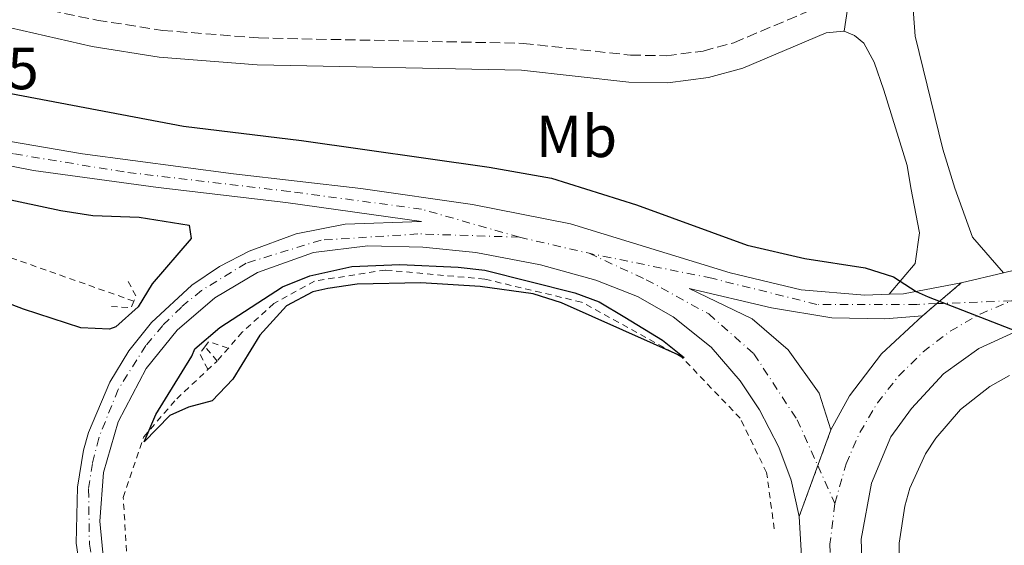
# Model space of a CAD drawing. Units: metres. Extents: x 634918 to 638380, y 4720494 to 4722873.
# Drawn here: x 636034 to 636199, y 4722343 to 4722431 of the extents above; entities that cross this region are included whole.
import ezdxf
from ezdxf.enums import TextEntityAlignment as Align

# ---------------------------------------------------------------- set-up
doc = ezdxf.new("R2010")
doc.units = ezdxf.units.M
doc.header["$MEASUREMENT"] = 0
for name, pattern in [('DGN Style 2', [1.7399219301090239, 1.043953158065414, -0.6959687720436097]), ('DGN Style 3', [2.435890702152634, 1.739921930109024, -0.6959687720436097]), ('DGN Style 4', [2.7856150101045474, 1.391937544087219, -0.6959687720436097, 0.001739921930109024, -0.6959687720436097]), ('DGN Style 5', [1.217945351076317, 0.5219765790327072, -0.6959687720436097])]:
    doc.linetypes.add(name, pattern=pattern)
for name, color, linetype, lineweight in [('Camino', 7, 'DGN Style 3', 0), ('Carretera', 9, 'Continuous', 0), ('Cierre de vial', 7, 'DGN Style 5', 0), ('Cota de punto acotado terreno', 7, 'Continuous', 0), ('Curva de nivel directora', 30, 'Continuous', 30), ('Eje de carretera', 7, 'DGN Style 4', 0), ('Etiqueta de uso rústico', 92, 'Continuous', 0), ('Línea blanca (vial)', 7, 'Continuous', 13), ('Línea de asfalto', 7, 'Continuous', 13), ('Línea de bordillo', 7, 'Continuous', 13), ('Línea de cuneta (fondo)', 4, 'DGN Style 2', 0), ('Margen derecho', 7, 'Continuous', 0), ('Pontón-alcantarilla (pasos de agua)', 1, 'DGN Style 2', 0)]:
    doc.layers.add(name, color=color, linetype=linetype, lineweight=lineweight)
doc.styles.add('Style-Arial', font='arial.ttf')

# ---------------------------------------------------------------- blocks, each defined once
blk = doc.blocks.new('*U9')
at = {"layer": 'Carretera', "color": 9, "linetype": 'Continuous', "lineweight": 0}
for points in [[(636200.0799999991, 4722292.79, 501.679999999993), (636187.7900000003, 4722299.259999999, 501.4499999999971), (636181.1700000018, 4722304.350000001, 501.3399999999965), (636175.5500000003, 4722310.810000001, 501.2599999999948), (636172.1100000005, 4722316.099999999, 501.2200000000012), (636171.7999999997, 4722316.59, 501.2200000000012), (636169.2399999981, 4722321.74, 501.1100000000006), (636166.850000001, 4722328.499999999, 500.9600000000065), (636165.6900000009, 4722333.800000001, 500.9199999999983), (636165.6200000016, 4722334.880000001, 500.8999999999942), (636165.2399999994, 4722340.830000001, 500.8000000000029), (636164.8099999981, 4722347.500000001, 500.6900000000023), (636170.1700000025, 4722362.09, 500.3399999999965), (636173.3099999984, 4722367.829999999, 500.2599999999948), (636178.6499999983, 4722374.899999999, 500.1900000000023), (636185.6000000021, 4722381.300000001, 500.0399999999936), (636192.0599999994, 4722386.800000002, 499.820000000007), (636199.1999999986, 4722388.520000001, 499.7599999999948), (636210.75, 4722391.29, 499.6699999999983)], [(636201.6799999997, 4722378.830000001, 499.929999999993), (636195.0599999991, 4722375.76, 499.9499999999971), (636189.1099999989, 4722371.54, 499.9700000000012), (636183.749999999, 4722365.680000001, 499.9700000000012), (636180.2399999975, 4722360.939999999, 500.1999999999971), (636177.0199999989, 4722353.130000001, 500.1199999999953), (636175.2699999987, 4722343.699999998, 500.5), (636175.5500000003, 4722335.830000001, 500.6600000000035), (636176.4100000008, 4722331.01, 500.6600000000035), (636177.6600000004, 4722326.83, 500.7700000000041), (636179.3700000002, 4722322.819999999, 500.8800000000047), (636181.5200000005, 4722319.02, 500.9900000000052), (636184.0700000008, 4722315.49, 501.1000000000058), (636187.0100000025, 4722312.260000001, 501.2100000000065), (636190.2899999992, 4722309.390000001, 501.3099999999977), (636193.8700000021, 4722306.890000001, 501.4100000000035), (636197.6999999988, 4722304.82, 501.5), (636201.7399999977, 4722303.179999999, 501.5899999999965)]]:
    blk.add_polyline3d(points, dxfattribs=at)

msp = doc.modelspace()

# ---------------------------------------------------------------- linework, layer by layer
at = {"layer": 'Camino', "color": 7, "linetype": 'DGN Style 3', "lineweight": 0, "elevation": 498.3600000000007, "flags": 128}
msp.add_lwpolyline([(636172.2899999988, 4722429.180000001), (636172.3700000015, 4722429.15)], dxfattribs=at)
at = {"layer": 'Camino', "color": 7, "linetype": 'DGN Style 3', "lineweight": 0}
msp.add_polyline3d([(635880.9599999997, 4722517.76, 498.1399999999995), (635889.4099999988, 4722509.630000004, 498.1000000000058), (635896.8899999999, 4722503.350000001, 498.070000000007), (635914.9899999981, 4722489.090000001, 498.1499999999943), (635941.8999999975, 4722470.51, 498.4100000000037), (635952.7499999994, 4722463.980000001, 498.4100000000037), (635961.4599999997, 4722459.720000001, 498.4600000000065), (635991.6700000004, 4722446.700000001, 498.4700000000012), (636000.780000001, 4722443.150000001, 498.6199999999955), (636009.5699999998, 4722440.370000001, 498.6399999999995), (636027.2999999992, 4722435.449999999, 498.6600000000035), (636038.8099999982, 4722432.630000001, 498.7599999999949), (636046.6499999971, 4722431.01, 498.7899999999936), (636057.6799999998, 4722429.290000001, 498.8099999999976), (636073.8299999969, 4722428.010000001, 498.7299999999959), (636118.3700000016, 4722427.109999999, 498.7299999999959), (636136.4499999998, 4722425.12, 498.779999999999), (636142.4800000003, 4722425.030000002, 498.779999999999), (636148.6499999972, 4722425.820000002, 498.9400000000023), (636153.8299999983, 4722427.220000002, 498.6300000000047), (636168.2099999995, 4722433.320000002, 498.3600000000007), (636173.5699999996, 4722437.279999999, 498.1999999999972), (636173.6299999976, 4722437.350000001, 498.1999999999972)], dxfattribs=at)
at = {"layer": 'Carretera', "color": 9, "linetype": 'Continuous', "lineweight": 0}
for points in [[(636026.1599999998, 4722411.59, 501.3500000000058), (636044.2300000011, 4722408.540000001, 501.0399999999936), (636069.6299999995, 4722405.140000002, 500.8099999999977), (636091.0799999986, 4722402.699999998, 500.7400000000052), (636109.8799999985, 4722400.01, 500.5800000000018), (636126.3500000017, 4722396.769999999, 500.1999999999971), (636153.1999999986, 4722388.529999999, 500.1999999999971), (636165.1799999991, 4722385.65, 500.1300000000047), (636175.879999999, 4722384.740000002, 500.0500000000029), (636179.9800000006, 4722384.899999999, 500.0500000000029), (636182.3500000021, 4722385, 500.0500000000029), (636192.0599999994, 4722386.800000002, 499.820000000007), (636185.6000000021, 4722381.300000001, 500.0399999999936), (636179.2499999995, 4722380.800000001, 500.1100000000006), (636170.3200000002, 4722380.960000001, 500.3399999999965), (636160.1600000011, 4722382.630000001, 500.3399999999965), (636146.3000000007, 4722385.859999998, 500.3399999999965), (636156.9100000011, 4722380.78, 500.3399999999965), (636162.9600000018, 4722375.580000001, 500.3399999999965), (636168.190000002, 4722368.29, 500.2599999999948), (636170.1700000025, 4722362.09, 500.3399999999965), (636164.8099999981, 4722347.500000001, 500.6900000000023), (636163.5000000005, 4722353.640000001, 500.7299999999959), (636161.4200000018, 4722359.199999999, 500.6100000000006), (636158.1600000006, 4722365.480000001, 500.570000000007), (636154.9200000018, 4722370.359999999, 500.4199999999983), (636149.989999999, 4722375.99, 500.2700000000041), (636143.6200000008, 4722381.12, 500.0800000000018), (636137.6200000015, 4722384.529999998, 500), (636130.6099999998, 4722387.3, 500), (636121.269999999, 4722389.84, 499.9700000000012), (636110.4300000007, 4722391.92, 500.0399999999936), (636101.4899999977, 4722392.84, 500), (636092.2399999985, 4722393.050000002, 500.3099999999977), (636083.100000001, 4722391.930000001, 500.4199999999983), (636073.6799999997, 4722388.57, 500.570000000007), (636066.5000000005, 4722384.279999998, 500.570000000007), (636060.1900000004, 4722378.869999999, 500.8800000000047), (636054.920000002, 4722372.430000001, 500.9600000000065), (636050.2399999994, 4722363.46, 501.0299999999989), (636047.7600000006, 4722354.949999998, 501.179999999993), (636047.1400000014, 4722346.720000001, 501.179999999993), (636047.9600000017, 4722338.56, 501.1499999999942)], [(636044.5599999975, 4722333.740000002, 501.5500000000029), (636043.1499999994, 4722343.060000001, 501.5200000000041), (636043.3700000007, 4722352.480000001, 501.5200000000041), (636044.4200000013, 4722358.679999999, 501.5200000000041), (636045.2600000016, 4722361.640000001, 501.4700000000012), (636048.8200000002, 4722370.130000002, 501.320000000007), (636052.030000002, 4722375.369999999, 501.2299999999959), (636055.8599999986, 4722380.179999999, 501.1600000000035), (636062.629999999, 4722386.430000001, 501.0599999999977), (636067.2899999993, 4722389.550000001, 500.9900000000052), (636072.2600000026, 4722392.159999999, 500.9100000000035), (636080.1599999995, 4722395.069999999, 500.8099999999977), (636088.4099999996, 4722396.699999999, 500.7100000000065), (636101.2500000007, 4722397.159999999, 500.4600000000065), (636078.4299999995, 4722400.34, 500.9100000000035), (636056.9899999974, 4722402.850000001, 501.1399999999995), (636035.9800000011, 4722405.720000001, 501.5200000000041), (636015.6799999991, 4722409.71, 501.7400000000052)]]:
    msp.add_polyline3d(points, dxfattribs=at)
at = {"layer": 'Cierre de vial', "color": 7, "linetype": 'DGN Style 5', "lineweight": 0, "extrusion": (0.01973247475809803, 0.01680009461758433, 0.999664136728312), "elevation": 92389.84095490325, "flags": 128}
msp.add_lwpolyline([(3183278.529769266, -3544556.332609159), (3183278.529769265, -3544550.976743438)], dxfattribs=at)
at = {"layer": 'Cierre de vial', "color": 7, "linetype": 'DGN Style 5', "lineweight": 0, "extrusion": (0.01974555368043757, 0.01681122992292923, 0.9996636912773873), "elevation": 92450.74656574923, "flags": 128}
msp.add_lwpolyline([(3183278.529775376, -3544549.38869034), (3183278.529775376, -3544546.257507105)], dxfattribs=at)
at = {"layer": 'Cierre de vial', "color": 7, "linetype": 'DGN Style 5', "lineweight": 0, "extrusion": (0.007763127218472876, 0.02113134812981353, 0.9997465678770827), "elevation": 105228.760478903, "flags": 128}
msp.add_lwpolyline([(1031313.884727288, -4650885.402129782), (1031313.884727288, -4650879.001161576)], dxfattribs=at)
at = {"layer": 'Cierre de vial', "color": 7, "linetype": 'DGN Style 5', "lineweight": 0, "extrusion": (0.007762922452982626, 0.02113079076876001, 0.999746581247706), "elevation": 105225.9981629883, "flags": 128}
msp.add_lwpolyline([(1031313.88375339, -4650879.063875669), (1031313.88375339, -4650869.9174904)], dxfattribs=at)
at = {"layer": 'Curva de nivel directora', "color": 30, "linetype": 'Continuous', "lineweight": 30, "flags": 128}
for points, elevation in [([(636009.3099999983, 4722422.970000003), (636061.2400000005, 4722413.2), (636081.089999999, 4722410.760000002), (636112.6399999985, 4722406.310000001), (636123.1300000004, 4722404.410000001), (636137.469999999, 4722399.960000001), (636156.0599999991, 4722393.190000001), (636165.8, 4722390.930000001), (636175.9299999998, 4722389.359999999), (636180.7199999999, 4722387.859999999), (636184.5099999985, 4722385.380000001), (636186.509999999, 4722384.480000001), (636205.1700000004, 4722377.250000002)], 500.0000000000005), ([(636017.3499999982, 4722403.950000001), (636040.5599999983, 4722398.970000001), (636045.9499999996, 4722398.170000001), (636053.7500000005, 4722397.86), (636062.1599999992, 4722396.539999999), (636062.49, 4722394.300000002), (636055.9400000009, 4722386.640000002), (636053.6200000007, 4722382.800000002), (636049.8299999998, 4722379.450000001), (636048.7999999995, 4722379.060000002)], 500.000000000001), ([(636145.489999999, 4722374.25), (636124.8200000002, 4722383.449999999), (636120.0399999992, 4722384.949999999), (636111.1699999999, 4722386.199999999), (636101.1799999987, 4722386.82), (636090.4400000009, 4722386.630000004), (636085.49, 4722385.900000001), (636083.0099999988, 4722385.289999999), (636078.5799999988, 4722382.970000002), (636074.0700000004, 4722378), (636069.5099999984, 4722370.630000001), (636066.0700000006, 4722367.000000001), (636062.0899999999, 4722365.930000001), (636058.9400000004, 4722364.510000001), (636054.6199999999, 4722360.09), (636056.6000000002, 4722364.700000001), (636062.6199999995, 4722374.520000001), (636063.1399999983, 4722375.74), (636067.3200000002, 4722379.320000002), (636077.8799999993, 4722386.130000002), (636082.4999999994, 4722388.029999999), (636089.54, 4722389.550000002), (636097.6399999983, 4722389.9), (636107.4699999985, 4722389.480000001), (636111.9500000001, 4722388.939999999), (636127.089999999, 4722385.140000002), (636131.1500000001, 4722383.61), (636135.4699999986, 4722381.08), (636141.839999999, 4722377.16), (636145.489999999, 4722374.25)], 500.000000000001), ([(636048.7999999995, 4722379.060000002), (636043.9699999993, 4722379.27), (636034.2999999998, 4722382.390000001), (636021.3699999994, 4722387.340000001)], 500.000000000001)]:
    msp.add_lwpolyline(points, dxfattribs=dict(at, elevation=elevation))
at = {"layer": 'Eje de carretera', "color": 7, "linetype": 'DGN Style 4', "lineweight": 0, "extrusion": (0.01050852606153112, -0.0024346840618863, 0.9999418199043046), "elevation": -4312.677796788096, "flags": 128}
msp.add_lwpolyline([(636077.3691648449, 4722398.006460256), (636089.1098827138, 4722395.286452196)], dxfattribs=at)
at = {"layer": 'Eje de carretera', "color": 7, "linetype": 'DGN Style 4', "lineweight": 0, "extrusion": (0.01187389005533077, 0.0004532586337071334, 0.9999294001536133), "elevation": 10194.4416849917, "flags": 128}
msp.add_lwpolyline([(636149.7946379608, 4722379.674372161), (636137.19707724, 4722379.193523003)], dxfattribs=at)
at = {"layer": 'Eje de carretera', "color": 7, "linetype": 'DGN Style 4', "lineweight": 0, "extrusion": (0.0002654604700354691, -0.0005871802229721364, 0.9999997923750408), "elevation": -2103.562255234513, "flags": 128}
msp.add_lwpolyline([(636167.8079849362, 4722355.662100087), (636170.684740342, 4722349.298917163)], dxfattribs=at)
at = {"layer": 'Eje de carretera', "color": 7, "linetype": 'DGN Style 4', "lineweight": 0}
for points in [[(636117.7500000002, 4722394.51, 500.229999999996), (636101.2899999982, 4722399.210000002, 500.550000000003), (636079.0199999991, 4722402.2, 500.8399999999964), (636051.229999999, 4722405.480000002, 501.1499999999942), (636032.61, 4722408.540000002, 501.3999999999941), (636010.739999999, 4722413.040000001, 501.7499999999999), (635988.8000000005, 4722419.449999999, 502.050000000003), (635969.8099999982, 4722426.880000002, 502.279999999999), (635951.6499999973, 4722434.62, 502.4100000000035), (635934.2899999989, 4722443.59, 502.5800000000019), (635915.3799999993, 4722455.410000001, 502.570000000007), (635896.7299999989, 4722468.750000001, 502.4799999999959), (635871.3199999994, 4722489.67, 502.1699999999981), (635854.969999999, 4722505.77, 501.9499999999972), (635835.5299999998, 4722525.92, 501.5899999999965), (635818.16, 4722547.270000001, 501.1699999999983), (635799.2800000017, 4722574.01, 500.4100000000035), (635767.0179802257, 4722623.536692224, 498.9799000000058)], [(636117.7500000002, 4722394.51, 500.229999999996), (636100.6800000002, 4722395.060000001, 500.2599999999948), (636084.3700000001, 4722394, 500.5800000000019), (636071.7600000014, 4722390.140000002, 500.7899999999937), (636064.2699999991, 4722385.550000001, 500.8600000000007), (636060.8700000016, 4722382.760000002, 501.0000000000001), (636057.7399999979, 4722379.67, 501.0399999999937), (636054.9100000004, 4722376.310000001, 501.0899999999967), (636050.2199999989, 4722368.880000001, 501.1799999999931), (636046.9599999998, 4722360.720000003, 501.3099999999977), (636045.9099999993, 4722356.460000002, 501.3600000000006), (636045.25, 4722352.11, 501.3699999999955), (636045.3999999975, 4722342.880000001, 501.3399999999965), (636046.7800000011, 4722333.740000002, 501.3399999999965), (636047.920000001, 4722329.270000001, 501.350000000006), (636051.0700000004, 4722320.59, 501.300000000003), (636055.3399999996, 4722312.4, 501.2400000000052), (636060.6599999993, 4722304.850000001, 501.2100000000065), (636071.4400000018, 4722292.990000002, 501.0099999999948), (636082.2199999976, 4722283.710000002, 500.7899999999937), (636093.2600000016, 4722273.080000001, 500.5099999999949), (636093.6365653734, 4722272.636232194, 500.4934000000067)], [(636187.983329956, 4722383.329150893, 499.9897999999959), (636184.6000000001, 4722383.199999999, 500.0299999999989), (636167.7899999993, 4722383.210000001, 500.2400000000052), (636150.1200000002, 4722387.600000001, 500.2500000000001), (636129.4899999973, 4722391.790000001, 500.1000000000058)], [(636129.4899999973, 4722391.790000001, 500.1000000000058), (636139.0699999996, 4722387.359999999, 500.0700000000069), (636149.6000000016, 4722381.59, 500.3200000000071), (636157.2100000002, 4722374.9, 500.3800000000047), (636164.4699999979, 4722363.810000001, 500.4400000000024), (636167.9632456878, 4722356.083181827, 500.4345000000032)], [(636170.8400000003, 4722349.720000001, 500.429999999993), (636172.7100000011, 4722356.380000002, 500.2799999999987), (636175.0200000001, 4722361.660000001, 500.2700000000041), (636177.9799999995, 4722366.619999999, 500.1399999999994), (636181.5500000013, 4722371.150000001, 500.0899999999967), (636185.6599999996, 4722375.199999999, 500.0399999999937), (636190.2500000007, 4722378.7, 499.9900000000052), (636195.2499999985, 4722381.580000001, 499.9400000000023), (636200.5799999972, 4722383.810000001, 499.8399999999965)], [(636170.8400000003, 4722349.720000001, 500.429999999993), (636170.010000001, 4722342.87, 500.6499999999943), (636170.1000000006, 4722340.210000004, 500.699999999997), (636170.2399999968, 4722335.960000001, 500.7799999999989), (636171.530000001, 4722329.170000001, 500.8300000000019), (636173.8400000001, 4722322.660000003, 500.9900000000052), (636177.1299999979, 4722316.58, 501.1199999999953), (636181.300000001, 4722311.080000001, 501.2100000000065), (636186.280000001, 4722306.28, 501.3399999999965), (636191.9200000003, 4722302.300000002, 501.4600000000065), (636198.1200000007, 4722299.230000001, 501.5800000000019), (636204.7100000001, 4722297.150000001, 501.6600000000035)]]:
    msp.add_polyline3d(points, dxfattribs=at)
at = {"layer": 'Línea blanca (vial)', "color": 7, "linetype": 'Continuous', "lineweight": 13, "extrusion": (0.00794218740867722, 0.001913244024975504, 0.9999666300214556), "elevation": 14587.63821817294, "flags": 128}
msp.add_lwpolyline([(636175.1652202848, 4722369.253418951), (636168.0249689475, 4722367.533415805)], dxfattribs=at)
at = {"layer": 'Línea blanca (vial)', "color": 7, "linetype": 'Continuous', "lineweight": 13, "extrusion": (-0.006886509096684108, 0.1632102644512975, 0.986567273717408), "elevation": 766853.9621156383, "flags": 128}
msp.add_lwpolyline([(-834706.1877834626, -4628269.466734286), (-834696.4105336491, -4628268.058761972), (-834694.0384248811, -4628268.058761972)], dxfattribs=at)
at = {"layer": 'Línea blanca (vial)', "color": 7, "linetype": 'Continuous', "lineweight": 13, "extrusion": (-0.001058642779710061, 0.01642127283052553, 0.9998646013706508), "elevation": 77374.10762249836, "flags": 128}
msp.add_lwpolyline([(-938655.4580140237, -4670996.789288038), (-938655.4580140237, -4670990.104536736)], dxfattribs=at)
at = {"layer": 'Línea blanca (vial)', "color": 7, "linetype": 'Continuous', "lineweight": 13}
for points in [[(636101.2500000002, 4722397.16, 500.4600000000065), (636078.4299999991, 4722400.340000001, 500.9100000000034), (636056.989999997, 4722402.850000001, 501.1399999999995), (636035.9800000007, 4722405.720000001, 501.5200000000041), (636015.6799999987, 4722409.710000001, 501.7400000000054), (636002.3099999977, 4722413.100000001, 501.8999999999942), (635982.5599999976, 4722419.26, 502.1600000000037), (635963.2500000001, 4722426.680000001, 502.4400000000024), (635946.73, 4722434.600000001, 502.5899999999964), (635930.6499999978, 4722443.390000001, 502.6600000000034), (635915.0599999975, 4722453.02, 502.6499999999943), (635899.999999999, 4722463.460000004, 502.5599999999978), (635892.69, 4722468.980000001, 502.4900000000054), (635878.5100000021, 4722480.580000003, 502.279999999999), (635861.7300000006, 4722495.900000001, 502.2100000000065), (635852.1200000015, 4722505.510000001, 502.1199999999955), (635842.8000000007, 4722515.390000001, 501.9700000000012), (635829.3799999985, 4722530.740000002, 501.5899999999965), (635808.5399999976, 4722558.710000004, 501.0500000000028), (635797.8700000013, 4722571.940000001, 500.6100000000006)], [(636307.1999999997, 4722491.95, 496.1399999999995), (636305.2100000004, 4722487.700000001, 496.3699999999953), (636301.2899999977, 4722483.17, 496.5099999999948), (636281.3099999975, 4722459.730000002, 497.0099999999949), (636269.2499999986, 4722444.050000003, 497.5399999999936), (636257.999999999, 4722428.689999999, 497.8399999999965), (636250.8500000008, 4722420.110000002, 498.3800000000047), (636243.9200000018, 4722412.9, 498.679999999993), (636235.7199999987, 4722406.210000001, 498.9100000000035), (636224.9299999995, 4722398.780000002, 499.2100000000065), (636215.2699999991, 4722393.350000001, 499.6699999999984), (636210.7499999995, 4722391.290000001, 499.6699999999984), (636199.1999999981, 4722388.520000001, 499.7599999999949)], [(636179.98, 4722384.9, 500.0500000000029), (636175.8799999985, 4722384.740000002, 500.0500000000029), (636165.1799999987, 4722385.650000001, 500.1300000000047), (636153.1999999981, 4722388.53, 500.1999999999972), (636126.3500000013, 4722396.77, 500.1999999999972), (636109.879999998, 4722400.01, 500.5800000000019), (636091.079999998, 4722402.699999999, 500.7400000000054), (636069.6299999991, 4722405.140000002, 500.8099999999978), (636044.2300000007, 4722408.540000002, 501.0399999999937), (636026.1599999992, 4722411.590000001, 501.350000000006)], [(636046.8900000006, 4722326.52, 501.570000000007), (636046.3999999989, 4722327.720000003, 501.5800000000019), (636044.559999997, 4722333.740000002, 501.5500000000029), (636043.149999999, 4722343.060000002, 501.5200000000041), (636043.3700000001, 4722352.480000001, 501.5200000000041), (636044.4200000007, 4722358.680000001, 501.5200000000041), (636045.2600000012, 4722361.640000001, 501.4700000000011), (636048.8199999996, 4722370.130000004, 501.3200000000071), (636052.0300000014, 4722375.369999999, 501.229999999996), (636055.8599999981, 4722380.180000001, 501.1600000000037), (636062.6299999985, 4722386.430000002, 501.0599999999977), (636067.2899999989, 4722389.550000002, 500.9900000000052), (636072.2600000021, 4722392.16, 500.9100000000034), (636080.159999999, 4722395.07, 500.8099999999978), (636088.4099999992, 4722396.7, 500.7100000000065), (636101.2500000002, 4722397.16, 500.4600000000065)], [(636047.9600000012, 4722338.560000001, 501.1499999999942), (636047.140000001, 4722346.720000002, 501.1799999999931), (636047.76, 4722354.949999999, 501.1799999999931), (636050.239999999, 4722363.460000001, 501.0299999999989), (636054.9200000016, 4722372.430000001, 500.9600000000065), (636060.19, 4722378.87, 500.8800000000048), (636066.4999999999, 4722384.279999999, 500.570000000007), (636073.6799999992, 4722388.57, 500.570000000007), (636083.1000000006, 4722391.930000001, 500.4199999999981), (636092.2399999979, 4722393.050000002, 500.3099999999977), (636101.4899999973, 4722392.84, 499.9999999999999), (636110.4300000002, 4722391.920000001, 500.0399999999937), (636121.2699999985, 4722389.84, 499.9700000000013), (636130.6099999994, 4722387.300000001, 499.9999999999999), (636137.620000001, 4722384.529999999, 499.9999999999999), (636143.6200000005, 4722381.120000001, 500.0800000000018), (636149.9899999984, 4722375.990000002, 500.2700000000041), (636154.9200000013, 4722370.36, 500.4199999999981), (636158.1600000003, 4722365.480000001, 500.570000000007), (636161.4200000013, 4722359.2, 500.6100000000006), (636163.5, 4722353.640000002, 500.7299999999959), (636164.8099999976, 4722347.500000001, 500.6900000000024)], [(636170.170000002, 4722362.09, 500.3399999999967), (636168.1900000017, 4722368.290000001, 500.2599999999948), (636162.9600000014, 4722375.580000003, 500.3399999999967), (636156.9100000006, 4722380.780000002, 500.3399999999967), (636146.3000000003, 4722385.859999999, 500.3399999999967), (636160.1600000006, 4722382.630000002, 500.3399999999967), (636170.3199999996, 4722380.960000002, 500.3399999999967), (636179.2499999991, 4722380.800000001, 500.1100000000007), (636185.6000000016, 4722381.300000002, 500.0399999999937)], [(636185.6000000016, 4722381.300000002, 500.0399999999937), (636178.6499999978, 4722374.9, 500.1900000000023), (636173.3099999981, 4722367.83, 500.2599999999948), (636170.170000002, 4722362.09, 500.3399999999967)], [(636201.7399999973, 4722303.180000001, 501.5899999999965), (636197.6999999983, 4722304.82, 501.5), (636193.8700000016, 4722306.890000001, 501.4100000000035), (636190.2899999986, 4722309.390000002, 501.3099999999977), (636187.010000002, 4722312.260000002, 501.2100000000065), (636184.0700000003, 4722315.490000002, 501.1000000000058), (636181.52, 4722319.020000001, 500.9900000000052), (636179.3699999999, 4722322.82, 500.8800000000048), (636177.6599999999, 4722326.83, 500.770000000004), (636176.4100000004, 4722331.01, 500.6600000000035), (636175.5499999998, 4722335.830000001, 500.6600000000035), (636175.2699999983, 4722343.699999999, 500.5), (636177.0199999984, 4722353.130000002, 500.1199999999953), (636180.2399999971, 4722360.939999999, 500.1999999999972), (636183.7499999985, 4722365.680000001, 499.9700000000013), (636189.1099999985, 4722371.540000001, 499.9700000000013), (636195.0599999985, 4722375.760000001, 499.9499999999972), (636201.6799999991, 4722378.830000003, 499.929999999993)]]:
    msp.add_polyline3d(points, dxfattribs=at)
at = {"layer": 'Línea de asfalto', "color": 7, "linetype": 'Continuous', "lineweight": 13, "extrusion": (0.002928512949071017, 0.01905857639791362, 0.9998140799556647), "elevation": 92364.08310728222, "flags": 128}
msp.add_lwpolyline([(88431.29725725879, -4763370.801365456), (88431.29725725867, -4763379.099148293)], dxfattribs=at)
at = {"layer": 'Línea de asfalto', "color": 7, "linetype": 'Continuous', "lineweight": 13}
for points in [[(636183.9699999975, 4722439.09, 498.0500000000029), (636183.7300000006, 4722436.609999999, 498.0899999999965), (636184.3299999975, 4722428.290000002, 498.4100000000037), (636188.980000001, 4722409.310000001, 499.5099999999947), (636190.9999999994, 4722402.76, 499.8300000000019), (636194.0100000004, 4722394.520000001, 499.8300000000019), (636199.1999999981, 4722388.520000001, 499.7599999999949)], [(636179.98, 4722384.9, 500.0500000000029), (636184.3299999975, 4722390.100000001, 500.0899999999967), (636185.0699999996, 4722395.230000001, 499.8600000000005), (636183.6299999978, 4722402.810000001, 499.8600000000005), (636182.9699999985, 4722406.560000001, 499.6699999999984), (636179.079999997, 4722419.250000001, 498.8000000000029), (636177.4299999997, 4722423.960000004, 498.679999999993), (636175.6900000006, 4722427.130000002, 498.3600000000007), (636174.1599999996, 4722428.41, 498.3600000000007), (636172.3700000015, 4722429.15, 498.3600000000007)]]:
    msp.add_polyline3d(points, dxfattribs=at)
at = {"layer": 'Línea de bordillo', "color": 7, "linetype": 'Continuous', "lineweight": 13}
msp.add_polyline3d([(636202.9100000008, 4722309.690000001, 501.2400000000052), (636198.510000002, 4722311.800000001, 501.1399999999995), (636194.4599999995, 4722314.520000001, 501.0500000000028), (636190.8500000018, 4722317.810000001, 500.9600000000065), (636187.7499999995, 4722321.590000001, 500.8699999999953), (636185.2399999973, 4722325.770000001, 500.7899999999937), (636183.3599999996, 4722330.279999999, 500.7100000000065), (636182.149999998, 4722335.010000001, 500.6399999999995), (636181.6499999975, 4722339.87, 500.5800000000019), (636181.6599999988, 4722343.030000002, 500.5099999999949), (636182.5799999973, 4722349.28, 500.3800000000047), (636183.469999999, 4722352.32, 500.3300000000018), (636186.1000000022, 4722358.060000001, 500.2500000000001), (636187.8099999976, 4722360.720000003, 500.2200000000012), (636191.9499999994, 4722365.500000001, 500.1900000000023), (636196.9099999992, 4722369.41, 500.1999999999972), (636200.2199999974, 4722371.230000002, 500.1399999999994)], dxfattribs=at)
at = {"layer": 'Línea de cuneta (fondo)', "color": 4, "linetype": 'DGN Style 2', "lineweight": 0, "extrusion": (-0.006398135350258713, 0.002256669094648625, 0.9999769853894823), "elevation": 7085.193714522136, "flags": 128}
msp.add_lwpolyline([(636043.0266669877, 4722379.785567968), (635990.2053168296, 4722398.415615407)], dxfattribs=at)
at = {"layer": 'Línea de cuneta (fondo)', "color": 4, "linetype": 'DGN Style 2', "lineweight": 0, "extrusion": (-0.07744126661018697, 0.08972762140891855, 0.9929510583015196), "elevation": 374964.3593304729, "flags": 128}
msp.add_lwpolyline([(-3567003.285641021, -3137082.051829666), (-3567003.285641021, -3137085.257902029)], dxfattribs=at)
at = {"layer": 'Línea de cuneta (fondo)', "color": 4, "linetype": 'DGN Style 2', "lineweight": 0}
for points in [[(636160.6299999999, 4722345.430000001, 500.4700000000012), (636159.3499999996, 4722354.91, 500.4700000000012), (636154.9000000004, 4722364.050000001, 500.2400000000052), (636145.1299999999, 4722374.27, 500.0099999999948), (636128.2100000001, 4722383.58, 499.9400000000023), (636111.9100000003, 4722387.449999999, 499.7100000000065), (636095.2199999997, 4722388.980000001, 499.5599999999977), (636083.2599999999, 4722387.119999999, 499.5599999999977), (636076.4000000004, 4722383.350000001, 499.3999999999942), (636071.1200000001, 4722378.529999999, 498.9499999999971), (636066.8899999997, 4722373.680000001, 498.3399999999965)], [(636060.9600000001, 4722317.02, 500.429999999993), (636057.25, 4722323.710000001, 500.4700000000012), (636051.7599999999, 4722339.949999999, 500.4700000000012), (636051.0899999999, 4722350.75, 500.4700000000012), (636054.5300000003, 4722360.9, 500.0899999999965), (636060.0800000001, 4722367.33, 499.3999999999942), (636066.8899999997, 4722373.680000001, 498.3399999999965)]]:
    msp.add_polyline3d(points, dxfattribs=at)
at = {"layer": 'Margen derecho', "color": 7, "linetype": 'Continuous', "lineweight": 0}
msp.add_polyline3d([(636026.1599999992, 4722431.060000001, 498.6600000000035), (636045.8400000001, 4722426.550000001, 498.7899999999936), (636057.1499999978, 4722424.78, 498.8099999999976), (636073.61, 4722423.480000001, 498.7299999999959), (636118.0799999967, 4722422.580000001, 498.7299999999959), (636136.1700000004, 4722420.59, 498.779999999999), (636142.7300000007, 4722420.490000002, 498.779999999999), (636149.5399999992, 4722421.36, 498.9400000000023), (636155.3199999993, 4722422.930000001, 498.6300000000047), (636169.3500000017, 4722428.880000002, 498.3600000000007), (636172.2899999988, 4722429.180000001, 498.3600000000007)], dxfattribs=at)
at = {"layer": 'Pontón-alcantarilla (pasos de agua)', "color": 1, "linetype": 'DGN Style 2', "lineweight": 0, "extrusion": (-0.5631474908281474, 0.1961186501356771, 0.8027467711818724), "elevation": 568357.0868911492, "flags": 128}
msp.add_lwpolyline([(-4668872.027989159, -764268.4226302588), (-4668870.135670823, -764265.8736635443), (-4668869.19567054, -764265.9407416156)], dxfattribs=at)
at = {"layer": 'Pontón-alcantarilla (pasos de agua)', "color": 1, "linetype": 'DGN Style 2', "lineweight": 0, "extrusion": (-0.3901702802395333, 0.124019117668655, 0.9123521309617753), "elevation": 337952.8456942792, "flags": 128}
msp.add_lwpolyline([(-4693176.682140498, -751899.1135638956), (-4693175.510067875, -751899.2112663286), (-4693174.678931282, -751902.7285539143)], dxfattribs=at)
at = {"layer": 'Pontón-alcantarilla (pasos de agua)', "color": 1, "linetype": 'DGN Style 2', "lineweight": 0, "extrusion": (0.411594253006518, -0.3068904514599918, 0.8581424250639802), "elevation": -1187022.661792787, "flags": 128}
msp.add_lwpolyline([(4166059.429016887, 1985020.280386908), (4166060.74054475, 1985023.39679424), (4166062.162550377, 1985023.39679424)], dxfattribs=at)
at = {"layer": 'Pontón-alcantarilla (pasos de agua)', "color": 1, "linetype": 'DGN Style 2', "lineweight": 0, "extrusion": (0.3654242091848076, -0.2740681572205064, 0.8895795594208614), "elevation": -1061374.874014921, "flags": 128}
msp.add_lwpolyline([(4159539.756648755, 2068121.61570163), (4159540.806648755, 2068121.615701631), (4159541.868648757, 2068118.112923305)], dxfattribs=at)

# ---------------------------------------------------------------- block references
at = {"layer": 'Carretera', "color": 9, "linetype": 'Continuous', "lineweight": 0}
msp.add_blockref('*U9', (0, 0), dxfattribs=at)

# ---------------------------------------------------------------- texts
at = {"layer": 'Cota de punto acotado terreno', "color": 7, "linetype": 'Continuous', "lineweight": 0, "style": 'Style-Arial'}
msp.add_text('502.05', height=7.000000000000002, dxfattribs=at).set_placement((636007.7199999995, 4722419.390000001, 502.0500000000029))
at = {"layer": 'Etiqueta de uso rústico', "color": 92, "linetype": 'Continuous', "lineweight": 0, "style": 'Style-Arial'}
msp.add_text('Mb', height=7.000000000000002, dxfattribs=at).set_placement((636127.3702462442, 4722411.470010001, 499.4799999999959), align=Align.MIDDLE_CENTER)

doc.saveas('drawing.dxf')
